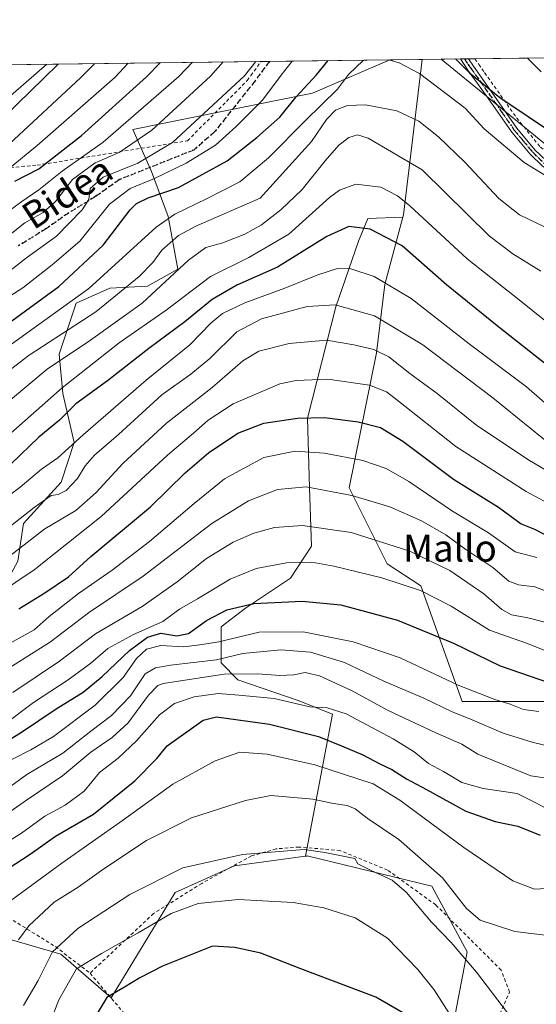
# Model space of a CAD drawing. Units: metres. Extents: x 586485 to 589922, y 4768307 to 4770665.
# Drawn here: x 588844 to 588998, y 4770372 to 4770665 of the extents above; entities that cross this region are included whole.
import ezdxf
from ezdxf.enums import TextEntityAlignment as Align

# ---------------------------------------------------------------- set-up
doc = ezdxf.new("R2010")
doc.units = ezdxf.units.M
doc.header["$MEASUREMENT"] = 0
for name, pattern in [('DGN Style 2', [1.6480167562047852, 0.988810053722871, -0.6592067024819142]), ('DGN Style 3', [2.307223458686699, 1.648016756204785, -0.6592067024819142]), ('DGN Style 4', [2.6384748266838614, 1.318413404963828, -0.6592067024819142, 0.001648016756204785, -0.6592067024819142]), ('DGN Style 5', [1.1536117293433497, 0.4944050268614355, -0.6592067024819142])]:
    doc.linetypes.add(name, pattern=pattern)
for name, color, linetype, lineweight in [('Alambrada', 7, 'DGN Style 2', 0), ('Arbolado forestal CxS', 92, 'Continuous', 0), ('Camino Cxs', 7, 'Continuous', 0), ('Camino eje', 30, 'DGN Style 4', 13), ('Comarca CxS', 21, 'Continuous', 0), ('Comunidad Autónoma CxS', 142, 'Continuous', 0), ('Curva de nivel maestra', 30, 'Continuous', 30), ('Curva de nivel normal', 30, 'Continuous', 0), ('Municipio CxS', 4, 'Continuous', 0), ('Pastizal CxS', 92, 'Continuous', 0), ('Pista no pavimentada eje', 91, 'DGN Style 4', 0), ('Prado CxS', 92, 'Continuous', 0), ('Provincia CxS', 1, 'Continuous', 0), ('Ruta', 7, 'DGN Style 5', 30), ('Senda', 7, 'DGN Style 3', 0), ('Tendido', 6, 'Continuous', 0), ('Texto cartográfico', 7, 'Continuous', 0)]:
    doc.layers.add(name, color=color, linetype=linetype, lineweight=lineweight)
doc.styles.add('Style-Arial', font='txt')

# ---------------------------------------------------------------- blocks, each defined once
blk = doc.blocks.new('*U27')
at = {"layer": 'Prado CxS', "color": 92, "linetype": 'Continuous', "lineweight": 0}
blk.add_polyline3d([(588837.9594999999, 4770392.735900001, 631.6106), (588856.4584999997, 4770387.326300001, 640.1520000000019), (588871.4064999997, 4770374.428900001, 649.6223999999929), (588890.4336999999, 4770405.6709, 642.1352000000043), (588908.0762999998, 4770413.581300001, 640.5727000000043), (588929.1349, 4770416.414100001, 640.2060000000056), (588929.5543000001, 4770416.470100001, 640.1833999999944), (588929.5926999999, 4770416.475099999, 640.1814000000013), (588929.6026999997, 4770416.476500001, 640.1808000000019), (588929.6129000001, 4770416.4779, 640.1803000000073), (588966.5789000001, 4770407.5645, 636.8813999999984), (588977.0592999998, 4770388.0515, 639.3671000000032), (588970.5444999998, 4770353.9165, 649.4505000000064)], dxfattribs=at)
blk = doc.blocks.new('*U28')
at = {"layer": 'Prado CxS', "color": 92, "linetype": 'Continuous', "lineweight": 0}
for points in [[(589132.9307000004, 4770545.357100001, 516.187699999995), (589106.5601000004, 4770528.635299999, 529.9483000000037), (589086.2531000003, 4770539.9529, 528.5083000000013), (589056.0979000004, 4770557.2755, 530.3986000000004), (589034.9247000003, 4770577.165100001, 529.7681000000011), (589012.9883000003, 4770617.3375, 526.7014000000054), (588969.3380000005, 4770652.9199, 526.801099999997), (589185.5625, 4770655.7097, 490.2924000000058), (589188.2665999997, 4770653.975500001, 490.3000999999931), (589192.2216999996, 4770647.0735, 490.1438000000053), (589195.7651000004, 4770639.0001, 490.6546999999992), (589198.6300999997, 4770633.780099999, 490.6909000000014), (589200.8800999997, 4770628.9101, 490.9409000000014), (589204.6801000005, 4770618.9001, 491.1429000000062), (589207.0201000003, 4770615.710100001, 491.0527000000002), (589210.9001000002, 4770613.630100001, 491.1928999999946), (589214.3808000004, 4770613.285499999, 491.1993999999977), (589210.7253000002, 4770609.084200001, 491.5432000000001), (589198.9737, 4770595.5777, 492.206600000005), (589160.2799000005, 4770593.217700001, 494.1791999999987), (589151.7326999997, 4770574.416300001, 501.4983999999968)], [(588822.4935, 4770488.897700001, 565.150999999998), (588813.5559, 4770483.312100001, 565.0681999999942), (588794.5648999996, 4770492.249299999, 552.4386999999988), (588785.0692999996, 4770506.772700001, 540.1448999999993), (588776.6911000004, 4770523.529100001, 527.3310999999958), (588768.8717, 4770540.285499999, 515.7924999999959), (588766.6372999996, 4770554.808300001, 506.3473999999987), (588770.5478999997, 4770564.3037, 502.795100000003), (588780.6013000002, 4770574.3575, 502.1190999999963), (588788.9795000004, 4770586.6461, 497.4514999999956), (588792.8891000003, 4770602.285700001, 489.4177000000054), (588788.4210999999, 4770611.781300001, 481.7099000000017), (588785.5617000004, 4770620.3617, 474.6425000000018), (588767.2679000003, 4770622.1041, 471.4290000000037), (588779.6901000004, 4770630.390100001, 471.9937000000064), (588784.7401000002, 4770635.5101, 471.8886000000057), (588793.3601000002, 4770645.210100001, 472.3715999999986), (588798.8000999996, 4770650.040100001, 472.6481000000058), (588800.0900999998, 4770650.7301, 472.5651000000071), (588800.1017000005, 4770650.736300001, 472.5642999999982), (588954.1830000002, 4770652.724300001, 529.5720000000001), (588931.2329000002, 4770642.788100001, 525.793399999995), (588877.8980999999, 4770631.999299999, 505.3934000000008), (588883.3771000003, 4770619.599099999, 516.1579999999958), (588888.4040999999, 4770606.1941, 528.573000000004), (588891.1967000002, 4770590.554099999, 538.5019999999931), (588882.2597000003, 4770585.5275, 536.4296000000032), (588871.0883, 4770584.9691, 531.3902999999991), (588861.0343000004, 4770580.500499999, 529.1413999999932), (588856.0069000004, 4770565.419700001, 537.428899999999), (588857.1244999999, 4770553.6897, 545.1664000000019), (588860.4753000002, 4770539.1669, 553.7885999999999), (588856.5654999996, 4770527.4375, 557.3702000000048), (588845.3941000003, 4770515.149499999, 560.906099999993), (588843.7185000004, 4770503.9781, 565.8478999999934), (588837.5743000006, 4770492.8071, 569.2433000000019)]]:
    blk.add_polyline3d(points, close=True, dxfattribs=at)
blk = doc.blocks.new('*U33')
at = {"layer": 'Arbolado forestal CxS', "color": 92, "linetype": 'Continuous', "lineweight": 0}
blk.add_polyline3d([(588970.5444999998, 4770353.9165, 649.4505000000064), (588977.0592999998, 4770388.0515, 639.3671000000032), (588966.5789000001, 4770407.5645, 636.8813999999984), (588929.6129000001, 4770416.4779, 640.1803000000073), (588929.6026999997, 4770416.476500001, 640.1808000000019), (588929.5926999999, 4770416.475099999, 640.1814000000013), (588929.5543000001, 4770416.470100001, 640.1833999999944), (588929.1349, 4770416.414100001, 640.2060000000056), (588937.1678999999, 4770458.515900001, 619.9103000000032), (588926.9439000003, 4770462.6437, 617.9437000000034), (588909.0702999998, 4770468.787900001, 615.8977000000014), (588904.0433, 4770473.815300001, 611.3505000000005), (588904.0433, 4770484.4277, 601.6521000000066), (588911.3044999996, 4770490.013300001, 599.4254999999976), (588924.7099000001, 4770498.950099999, 596.0492999999988), (588930.8542999999, 4770508.445499999, 591.7743000000046), (588930.2956999998, 4770525.7609, 584.8092999999935), (588929.7377000004, 4770546.4275, 574.011799999993), (588938.1161000002, 4770579.382300001, 559.4665999999997), (588944.8186999997, 4770598.931500001, 550.7746999999945), (588947.6117000004, 4770605.634500001, 548.2479000000021), (588958.0268999999, 4770606.019900001, 547.0623999999953), (588952.6385000005, 4770586.0847, 555.0402999999933), (588950.1423000004, 4770565.815500001, 564.5899000000063), (588942.1152999997, 4770525.679099999, 583.279999999999), (588953.3532999996, 4770503.201900001, 592.4851000000053), (588963.3849, 4770496.644099999, 593.9499000000069), (588975.5752999998, 4770462.3179, 606.877800000002), (589011.3777000001, 4770462.285700001, 600.6070000000036)], dxfattribs=at)

msp = doc.modelspace()

# ---------------------------------------------------------------- linework, layer by layer
at = {"layer": 'Alambrada', "color": 7, "linetype": 'DGN Style 2', "lineweight": 0}
for points in [[(588979.3936000001, 4770653.0496, 525.7764000000025), (588979.4001000002, 4770653.040100001, 525.7770000000019), (588980.5301000001, 4770651.360099999, 525.7951999999932), (588982.2600999996, 4770648.9101, 525.4878000000026), (588991.7801000001, 4770635.470100001, 527.8849000000046), (588998.8701, 4770626.7601, 527.6753999999928), (589013.0301000001, 4770616.540100001, 528.305600000007), (589018.7801000001, 4770610.2601, 528.6089999999967), (589023.9200999998, 4770601.640100001, 528.7988999999943), (589028.4200999998, 4770592.420100001, 529.0163999999932), (589030.2600999996, 4770588.5001, 528.9780000000028)], [(588788.6101000002, 4770633.870100001, 475.5676999999997), (588772.7801000001, 4770622.350099999, 476.9296999999933), (588789.7100999998, 4770617.2601, 483.0129000000015), (588807.0701000001, 4770617.860099999, 485.0096000000049), (588849.4801000003, 4770621.440099999, 503.0549000000028), (588894.0900999998, 4770628.700099999, 527.0727999999945), (588911.8201000001, 4770646.540100001, 516.7210999999952), (588912.8901000004, 4770648.020099999, 515.9838000000018), (588915.9401000004, 4770652.220100001, 515.7363999999943), (588915.948, 4770652.231000001, 515.736699999994)], [(588981.3901000004, 4770357.5601, 663.0359999999928), (588989.6801000005, 4770376.100099999, 655.1989999999934), (588987.1901000004, 4770382.620100001, 645.6613999999972), (588967.7600999996, 4770401.970100001, 645.2491000000009), (588953.4600999998, 4770412.300100001, 645.0690999999933), (588939.3501000004, 4770418.090100001, 642.4094000000041), (588927.2301000003, 4770419.140100001, 649.6318000000028), (588920.3701, 4770418.5801, 648.8415999999997), (588913.1001000004, 4770416.5101, 646.8625999999931), (588898.3300999999, 4770408.360099999, 657.2151000000014), (588884.0500999996, 4770399.440099999, 656.7716999999975), (588865.1700999998, 4770381.710100001, 652.3947000000044)], [(588829.7301000003, 4770406.020099999, 635.4622999999992), (588838.1300999997, 4770399.9901, 642.2525000000023), (588854.8901000004, 4770389.600099999, 650.5776999999945), (588865.1700999998, 4770381.710100001, 652.3947000000044)], [(588865.1700999998, 4770381.710100001, 652.3947000000044), (588874.8701, 4770370.300100001, 657.966499999995), (588875.1201, 4770359.600099999, 657.6218999999984), (588872.9600999998, 4770333.770099999, 663.7436000000016)]]:
    msp.add_polyline3d(points, dxfattribs=at)
at = {"layer": 'Arbolado forestal CxS', "color": 92, "linetype": 'Continuous', "lineweight": 0, "extrusion": (0.1497859412487532, 0.001932478935095705, 0.98871656066306), "elevation": 97959.83915587563, "flags": 128}
msp.add_lwpolyline([(4762657.911487286, -643030.4923180854), (4762657.911487286, -643040.1512993203)], dxfattribs=at)
at = {"layer": 'Arbolado forestal CxS', "color": 92, "linetype": 'Continuous', "lineweight": 0, "extrusion": (-0.06796142080437988, 0.3811470554182022, 0.9220131058874835), "elevation": 1778780.411445504, "flags": 128}
msp.add_lwpolyline([(-1417253.922886455, -4234777.292381453), (-1417240.408698912, -4234729.12194994), (-1417240.085974864, -4234728.378585462)], dxfattribs=at)
at = {"layer": 'Arbolado forestal CxS', "color": 92, "linetype": 'Continuous', "lineweight": 0}
for points in [[(588843.7185000004, 4770503.9781, 565.8478999999934), (588845.3941000003, 4770515.149499999, 560.906099999993), (588856.5654999996, 4770527.4375, 557.3702000000048), (588860.4753000002, 4770539.1669, 553.7885999999999), (588857.1244999999, 4770553.6897, 545.1664000000019), (588856.0069000004, 4770565.419700001, 537.428899999999), (588861.0343000004, 4770580.500499999, 529.1413999999932), (588871.0883, 4770584.9691, 531.3902999999991), (588882.2597000003, 4770585.5275, 536.4296000000032), (588891.1967000002, 4770590.554099999, 538.5019999999931), (588888.4040999999, 4770606.1941, 528.573000000004), (588883.3771000003, 4770619.599099999, 516.1579999999958), (588877.8980999999, 4770631.999299999, 505.3934000000008), (588931.2329000002, 4770642.788100001, 525.793399999995), (588954.1830000002, 4770652.724300001, 529.5720000000001), (588963.7323000003, 4770652.8476, 528.125), (588958.2242999999, 4770606.751300001, 546.7746000000043), (588958.0268999999, 4770606.019900001, 547.0623999999953), (588947.6117000004, 4770605.634500001, 548.2479000000021), (588944.8186999997, 4770598.931500001, 550.7746999999945), (588938.1161000002, 4770579.382300001, 559.4665999999997), (588929.7377000004, 4770546.4275, 574.011799999993), (588930.2956999998, 4770525.7609, 584.8092999999935), (588930.8542999999, 4770508.445499999, 591.7743000000046), (588924.7099000001, 4770498.950099999, 596.0492999999988), (588911.3044999996, 4770490.013300001, 599.4254999999976), (588904.0433, 4770484.4277, 601.6521000000066), (588904.0433, 4770473.815300001, 611.3505000000005), (588909.0702999998, 4770468.787900001, 615.8977000000014), (588926.9439000003, 4770462.6437, 617.9437000000034), (588937.1678999999, 4770458.515900001, 619.9103000000032), (588929.1349, 4770416.414100001, 640.2060000000056), (588908.0762999998, 4770413.581300001, 640.5727000000043), (588890.4336999999, 4770405.6709, 642.1352000000043), (588871.4064999997, 4770374.428900001, 649.6223999999929), (588856.4584999997, 4770387.326300001, 640.1520000000019), (588837.9594999999, 4770392.735900001, 631.6106)], [(588843.7185000004, 4770503.9781, 565.8478999999934), (588845.3941000003, 4770515.149499999, 560.906099999993), (588856.5654999996, 4770527.4375, 557.3702000000048), (588860.4753000002, 4770539.1669, 553.7885999999999), (588857.1244999999, 4770553.6897, 545.1664000000019), (588856.0069000004, 4770565.419700001, 537.428899999999), (588861.0343000004, 4770580.500499999, 529.1413999999932), (588871.0883, 4770584.9691, 531.3902999999991), (588882.2597000003, 4770585.5275, 536.4296000000032), (588891.1967000002, 4770590.554099999, 538.5019999999931), (588888.4040999999, 4770606.1941, 528.573000000004), (588883.3771000003, 4770619.599099999, 516.1579999999958), (588877.8980999999, 4770631.999299999, 505.3934000000008), (588931.2329000002, 4770642.788100001, 525.793399999995), (588954.1832999997, 4770652.724500001, 529.5718999999954)], [(588958.0268999999, 4770606.019900001, 547.0623999999953), (588947.6117000004, 4770605.634500001, 548.2479000000021), (588944.8186999997, 4770598.931500001, 550.7746999999945), (588938.1161000002, 4770579.382300001, 559.4665999999997), (588929.7377000004, 4770546.4275, 574.011799999993), (588930.2956999998, 4770525.7609, 584.8092999999935), (588930.8542999999, 4770508.445499999, 591.7743000000046), (588924.7099000001, 4770498.950099999, 596.0492999999988), (588911.3044999996, 4770490.013300001, 599.4254999999976), (588904.0433, 4770484.4277, 601.6521000000066), (588904.0433, 4770473.815300001, 611.3505000000005), (588909.0702999998, 4770468.787900001, 615.8977000000014), (588926.9439000003, 4770462.6437, 617.9437000000034), (588937.1678999999, 4770458.515900001, 619.9103000000032), (588929.1349, 4770416.414100001, 640.2060000000056)], [(588958.0268999999, 4770606.019900001, 547.0623999999953), (588947.6117000004, 4770605.634500001, 548.2479000000021), (588944.8186999997, 4770598.931500001, 550.7746999999945), (588938.1161000002, 4770579.382300001, 559.4665999999997), (588929.7377000004, 4770546.4275, 574.011799999993), (588930.2956999998, 4770525.7609, 584.8092999999935), (588930.8542999999, 4770508.445499999, 591.7743000000046), (588924.7099000001, 4770498.950099999, 596.0492999999988), (588911.3044999996, 4770490.013300001, 599.4254999999976), (588904.0433, 4770484.4277, 601.6521000000066), (588904.0433, 4770473.815300001, 611.3505000000005), (588909.0702999998, 4770468.787900001, 615.8977000000014), (588926.9439000003, 4770462.6437, 617.9437000000034), (588937.1678999999, 4770458.515900001, 619.9103000000032), (588929.1349, 4770416.414100001, 640.2060000000056)], [(588958.0268999999, 4770606.019900001, 547.0623999999953), (588952.6385000005, 4770586.0847, 555.0402999999933), (588950.1423000004, 4770565.815500001, 564.5899000000063), (588942.1152999997, 4770525.679099999, 583.279999999999), (588953.3532999996, 4770503.201900001, 592.4851000000053), (588963.3849, 4770496.644099999, 593.9499000000069), (588975.5752999998, 4770462.3179, 606.877800000002), (589011.3777000001, 4770462.285700001, 600.6070000000036), (589038.7739000004, 4770460.072100001, 593.2522000000026), (589045.9665000001, 4770481.909499999, 577.3632999999973), (589056.0116999998, 4770504.3343, 559.0100999999995), (589071.3957000002, 4770509.462300001, 549.5142000000051), (589106.5601000004, 4770528.635299999, 529.9483000000037)], [(588837.9594999999, 4770392.735900001, 631.6106), (588856.4584999997, 4770387.326300001, 640.1520000000019), (588871.4064999997, 4770374.428900001, 649.6223999999929), (588890.4336999999, 4770405.6709, 642.1352000000043), (588908.0762999998, 4770413.581300001, 640.5727000000043), (588929.1349, 4770416.414100001, 640.2060000000056)], [(588970.5444999998, 4770353.9165, 649.4505000000064), (588977.0592999998, 4770388.0515, 639.3671000000032), (588966.5789000001, 4770407.5645, 636.8813999999984), (588929.6129000001, 4770416.4779, 640.1803000000073), (588929.6026999997, 4770416.476500001, 640.1808000000019), (588929.5926999999, 4770416.475099999, 640.1814000000013), (588929.5543000001, 4770416.470100001, 640.1833999999944), (588929.1349, 4770416.414100001, 640.2060000000056)]]:
    msp.add_polyline3d(points, dxfattribs=at)
at = {"layer": 'Camino Cxs', "color": 7, "linetype": 'Continuous', "lineweight": 0, "extrusion": (0.4944403004472268, 0.00637320025301688, 0.8691882256520685), "elevation": 322076.8898234299, "flags": 128}
msp.add_lwpolyline([(4762665.635996986, -565070.2844715137), (4762665.635996986, -565073.0338167346)], dxfattribs=at)
at = {"layer": 'Camino Cxs', "color": 7, "linetype": 'Continuous', "lineweight": 0}
for points in [[(589181.8835000005, 4770498.347300001, 554.747199999998), (589177.0401, 4770499.460100001, 554.4722999999941), (589153.3400999998, 4770505.7601, 546.0323000000062), (589129.2801999999, 4770513.4001, 548.7937999999995), (589115.2901, 4770518.960100001, 547.0209000000032), (589101.8201000001, 4770525.470100001, 542.502800000002), (589087.8501000004, 4770533.390100001, 538.8430999999982), (589076.0701000001, 4770540.350099999, 541.4945000000008), (589056.3400999998, 4770554.030099999, 536.8827000000019), (589041.0801999997, 4770565.6601, 536.6497999999992), (589039.9001000002, 4770566.950099999, 536.9826999999932), (589038.1001000004, 4770568.9101, 537.6199999999953), (589029.0801999997, 4770581.940099999, 531.5421999999963), (589016.6501000002, 4770605.640100001, 532.3889999999956), (589013.1201, 4770610.610099999, 531.3984000000055), (589009.6201, 4770613.940099999, 531.3876000000018), (588999.3501000004, 4770621.210100001, 529.4124000000012), (588995.7600999996, 4770624.710100001, 529.1573000000062), (588990.3002000004, 4770631.2601, 530.7102000000014), (588982.7401000002, 4770642.120100001, 528.6036000000023), (588977.3300999999, 4770649.690099999, 529.7320000000036), (588975.0801999997, 4770652.9901, 528.7119999999995), (588975.0774999997, 4770652.993899999, 528.7102000000014)], [(588999.3501000004, 4770621.210100001, 529.4124000000012), (588995.7600999996, 4770624.710100001, 529.1573000000062), (588990.3002000004, 4770631.2601, 530.7102000000014), (588982.7401000002, 4770642.120100001, 528.6036000000023), (588977.3300999999, 4770649.690099999, 529.7320000000036), (588975.0801999997, 4770652.9901, 528.7119999999995), (588975.0776000004, 4770652.993899999, 528.7100999999967), (588977.4670000002, 4770653.024800001, 527.3506999999954), (588977.4702000003, 4770653.020099999, 527.3525999999983), (588978.9801000003, 4770650.800100001, 527.551099999997), (588984.3400999998, 4770643.2401, 527.2804999999935), (588991.8601000002, 4770632.450099999, 529.585699999996), (588997.1901000004, 4770626.040100001, 528.3319000000047), (589000.6001000004, 4770622.720100001, 528.5412999999971)], [(588977.4670000002, 4770653.024700001, 527.3506999999954), (588977.4702000003, 4770653.020099999, 527.3525999999983), (588978.9801000003, 4770650.800100001, 527.551099999997), (588984.3400999998, 4770643.2401, 527.2804999999935), (588991.8601000002, 4770632.450099999, 529.585699999996), (588997.1901000004, 4770626.040100001, 528.3319000000047), (589000.6001000004, 4770622.720100001, 528.5412999999971), (589010.8701, 4770615.460100001, 529.892399999997), (589014.6001000004, 4770611.9001, 529.9422999999952), (589018.3300999999, 4770606.6601, 530.843200000003), (589030.7500999998, 4770582.950099999, 530.6511000000028), (589039.8501000004, 4770569.9001, 536.3301000000065), (589042.4001000002, 4770567.110099999, 535.1398999999947), (589057.5301000001, 4770555.590100001, 534.6324000000022), (589073.1901000004, 4770545.120100001, 538.5923000000039), (589089.0900999998, 4770535.520099999, 535.0577000000048), (589102.9700999996, 4770527.6501, 538.0359999999928), (589116.4301000005, 4770521.140100001, 540.5816999999952), (589130.9501, 4770515.420100001, 547.0681999999942), (589154.0301999999, 4770508.120100001, 542.7143999999971), (589177.5900999998, 4770501.860099999, 553.7856000000029), (589183.8629000001, 4770500.638699999, 554.749299999996)]]:
    msp.add_polyline3d(points, dxfattribs=at)
at = {"layer": 'Camino eje', "color": 30, "linetype": 'DGN Style 4', "lineweight": 13}
msp.add_polyline3d([(588976.2725999998, 4770653.009400001, 528.0295000000042), (588977.4001000002, 4770651.3551, 528.5835999999981), (588978.1551000001, 4770650.245100001, 528.6823000000004), (588980.8601000002, 4770646.460100001, 528.0161999999982), (588983.5401, 4770642.6801, 527.8812000000034), (588987.3000999996, 4770637.2851, 530.7125999999989), (588991.0800999999, 4770631.8551, 530.1760000000068), (588993.7451, 4770628.6501, 529.1042000000016), (588996.4751000004, 4770625.3751, 528.744000000006), (588999.9751000004, 4770621.965100001, 528.9524999999994)], dxfattribs=at)
at = {"layer": 'Comarca CxS', "color": 21, "linetype": 'Continuous', "lineweight": 0, "flags": 128}
msp.add_lwpolyline([(587030.2697809996, 4768314.004179863), (586513.8800006629, 4768307.349982277), (586484.5200006614, 4770620.859982253), (586805.7404981578, 4770625.004469573), (589876.1600006893, 4770664.619982255), (589894.7832999995, 4769254.275000001), (589896.489199999, 4769125.0906), (589906.7100006876, 4768351.069982277)], close=True, dxfattribs=at)
at = {"layer": 'Comunidad Autónoma CxS', "color": 142, "linetype": 'Continuous', "lineweight": 0, "flags": 128}
msp.add_lwpolyline([(587030.2697809996, 4768314.004179863), (586513.8800006629, 4768307.349982277), (586484.5200006614, 4770620.859982253), (586805.7404981578, 4770625.004469573), (589876.1600006893, 4770664.619982255), (589894.7832999995, 4769254.275000001), (589896.489199999, 4769125.0906), (589906.7100006876, 4768351.069982277)], close=True, dxfattribs=at)
at = {"layer": 'Curva de nivel maestra', "color": 30, "linetype": 'Continuous', "lineweight": 30, "flags": 128}
for points, elevation in [([(588973.6435000002, 4770652.975400001), (588977.7400000002, 4770648.860099999), (588986.7699999996, 4770641.5601), (589003.3300000001, 4770630.440099999)], 525), ([(588839.75, 4770573.640100001), (588855.9299999997, 4770585.450099999), (588869.0800000001, 4770597.7601), (588877.1299999999, 4770608.2301), (588878.9400000004, 4770610.050100001), (588882.4400000004, 4770611.7301), (588891.4400000004, 4770614.840100001), (588905.8899999997, 4770622.7401), (588914.6500000004, 4770629.640100001), (588921.4600000001, 4770635.700099999), (588926.3300000001, 4770641.690099999), (588932.3300000001, 4770648.270099999), (588935.8767999997, 4770652.4882)], 525), ([(588842.8499999996, 4770616.720100001), (588850, 4770620.380100001), (588862.6200000001, 4770630.210100001), (588881.9699999997, 4770647.620100001), (588885.9386999998, 4770651.843800001)], 500), ([(589001.0300000003, 4770561.9301), (588985.9699999997, 4770573.7401), (588970.9900000002, 4770585.940099999), (588957.8399999999, 4770597.5101), (588948.2999999998, 4770602.420100001), (588942.0099999999, 4770603.2401), (588935.4100000003, 4770600.3101), (588920.7599999999, 4770591.1801), (588908.75, 4770585.8201), (588901.4299999997, 4770581.630100001), (588893.3300000001, 4770574.9901), (588882.6699999999, 4770567.0801), (588870.3300000001, 4770557.4301), (588860.9400000004, 4770550.6801), (588856.1299999999, 4770545.770099999), (588849.9400000004, 4770540.7401), (588841.7599999999, 4770532.840100001)], 550), ([(588844.0499999998, 4770489.850099999), (588851.7699999996, 4770494.590100001), (588858.7699999996, 4770499.3201), (588865.4299999997, 4770505.300100001), (588883.0899999999, 4770520.0601), (588893.4000000004, 4770530.140100001), (588900.2999999998, 4770536.090100001), (588909.0599999996, 4770541.950099999), (588916.7599999999, 4770544.880100001), (588926.7599999999, 4770546.4301), (588934.7599999999, 4770546.5601), (588944.7599999999, 4770545.3101), (588951.4000000004, 4770543.640100001), (588958.0300000003, 4770539.5601), (588973.0700000003, 4770528.270099999), (588986.4199999999, 4770520.0101), (588993.1299999999, 4770515.020099999), (588997.0700000003, 4770513.450099999), (589005.3200000003, 4770509.1801)], 575), ([(588838.2199999997, 4770449.140100001), (588844.8200000003, 4770453.170100001), (588855.0999999996, 4770460.110099999), (588863.0999999996, 4770465.130100001), (588868.7699999996, 4770469.690099999), (588876.8899999997, 4770477.4801), (588882.25, 4770481.440099999), (588886.1900000004, 4770482.5601), (588890.9600000001, 4770481.8101), (588894.4000000004, 4770482.5101), (588899.7699999996, 4770486.360099999), (588905.7699999996, 4770489.5001), (588913.7599999999, 4770491.360099999), (588928.0800000001, 4770492.120100001), (588939.5599999996, 4770490.9801), (588956.4199999999, 4770486.4101), (588973.0199999996, 4770479.670100001), (588986.8399999999, 4770472.9301), (589001.5099999999, 4770467.880100001)], 600), ([(588836.4800000004, 4770409.950099999), (588847.3700000001, 4770417.050100001), (588854.9600000001, 4770422.4101), (588866.2400000002, 4770428.840100001), (588878.4400000004, 4770438.7601), (588884.9600000001, 4770445.360099999), (588888.1100000005, 4770449.1601), (588898.7599999999, 4770456.7401), (588902.75, 4770457.7601), (588918.4800000004, 4770455.610099999), (588932.9500000002, 4770451.940099999), (588939.8399999999, 4770449.1601), (588946.1299999999, 4770446.450099999), (588951.1799999997, 4770443.840100001), (588954.7800000003, 4770442.100099999), (588959.0700000003, 4770439.4001), (588965.04, 4770436.200099999), (588976.6799999997, 4770429.7501), (588985.4299999997, 4770426.710100001), (588992.1500000004, 4770425.3201), (588998.7699999996, 4770422.6601)], 625.0000000000001), ([(588960.0800000001, 4770368.7501), (588949.9400000004, 4770374.610099999), (588927.7100000001, 4770382.9801), (588915.8399999999, 4770387.610099999), (588908.1799999997, 4770389.370100001), (588901.5599999996, 4770389.7601), (588886.7000000002, 4770383.7401), (588879.9699999997, 4770380.290100001), (588875.4400000004, 4770377.5101), (588870.1399999997, 4770374.540100001), (588866.54, 4770368.4901)], 650)]:
    msp.add_lwpolyline(points, dxfattribs=dict(at, elevation=elevation))
at = {"layer": 'Curva de nivel normal', "color": 30, "linetype": 'Continuous', "lineweight": 0, "flags": 128}
for points, elevation in [([(588953.8689000001, 4770652.7202), (588956.9400000004, 4770651.850000001), (588962.9699999997, 4770648.67), (588976.4800000004, 4770638.390000001), (588982.1399999997, 4770632.230000001), (588994.0300000003, 4770622.279999999), (589003.6600000003, 4770616.289999999)], 530), ([(588994.9551999997, 4770653.250299999), (588999.0999999996, 4770649.130000001)], 520), ([(588832.3099999996, 4770576.810000001), (588845.2100000001, 4770585.100000001), (588853.9400000004, 4770591.880000001), (588862.0999999996, 4770598.9), (588870.9199999999, 4770609.850000001), (588877.0499999998, 4770614.58), (588884.2599999999, 4770617.52), (588893.7100000001, 4770622.09), (588902.3899999997, 4770627.41), (588908.5800000001, 4770632.92), (588916.3499999996, 4770640.779999999), (588921.9299999997, 4770648.140000001), (588925.1995999999, 4770652.350299999)], 520), ([(588835.5099999999, 4770631.880000001), (588851.4900000002, 4770647.230000001), (588855.7346999999, 4770651.454100001)], 485), ([(588836.0899999999, 4770564.300000001), (588864.7999999998, 4770584.9), (588884.7599999999, 4770603.050000001), (588890.3700000001, 4770606.92), (588899.7400000002, 4770611.439999999), (588909.5999999996, 4770616.5), (588918.0899999999, 4770623.680000001), (588929.0899999999, 4770634.699999999), (588938.6600000003, 4770643.970000001), (588941.8899999997, 4770648.390000001), (588946.2100000001, 4770652.550000001), (588946.5575000001, 4770652.6261)], 530), ([(588837.3399999999, 4770605.180000001), (588844.8899999997, 4770610.66), (588850.0099999999, 4770614.17), (588856.9199999999, 4770619.66), (588869.04, 4770628.279999999), (588891.5700000003, 4770647.74), (588895.6276000004, 4770651.968800001)], 505), ([(588839.5800000001, 4770588.710000001), (588846.3600000005, 4770593.960000001), (588855.1799999997, 4770600.41), (588862.8700000001, 4770608.24), (588864.7800000003, 4770611.310000001), (588865.2300000004, 4770614.550000001), (588869.0999999996, 4770617.880000001), (588879.4000000004, 4770622.09), (588889.5999999996, 4770628.210000001), (588911, 4770647.99), (588914.4151, 4770652.211200001)], 515), ([(588840.4500000002, 4770600.07), (588845.7800000003, 4770604.380000001), (588851.2300000004, 4770607.4), (588854.9199999999, 4770610.680000001), (588859.9199999999, 4770617.210000001), (588866.6799999997, 4770622.180000001), (588873.8300000001, 4770625.24), (588883.5599999996, 4770631.890000001), (588900.9600000001, 4770647.859999999), (588904.6942999996, 4770652.0858)], 510), ([(588841.2300000004, 4770627.779999999), (588862.3099999996, 4770647.369999999), (588866.5865000002, 4770651.5941)], 490), ([(588841.2400000002, 4770620.560000001), (588849.4500000002, 4770627.310000001), (588872.5499999998, 4770647.5), (588876.5198999997, 4770651.722300001)], 495), ([(589000.2699999996, 4770603.09), (588992.6500000004, 4770606.76), (588986.4800000004, 4770611.550000001), (588976.3600000005, 4770622.300000001), (588968.6100000005, 4770629.9), (588962.75, 4770634.480000001), (588956.1699999999, 4770637.550000001), (588946.9600000001, 4770639.350000001), (588941.5499999998, 4770639.189999999), (588938.0300000003, 4770637.779999999), (588935.3899999997, 4770634.99), (588930.9199999999, 4770628.49), (588915.7000000002, 4770611.66), (588896.5999999996, 4770603.34), (588891.4400000004, 4770600.619999999), (588886.4400000004, 4770596.25), (588883.7699999996, 4770592.550000001), (588879.7999999998, 4770588.439999999), (588866.8700000001, 4770577.939999999), (588847.1399999997, 4770565.09), (588824.7400000002, 4770547.939999999)], 535), ([(588831.1500000004, 4770543.180000001), (588852.4500000002, 4770560.890000001), (588865.2999999998, 4770569.57), (588880.6799999997, 4770580.49), (588894.4400000004, 4770593.27), (588899.5199999996, 4770597), (588904.5700000003, 4770598.42), (588911.1600000003, 4770601), (588916.0899999999, 4770603.779999999), (588921.7599999999, 4770608.189999999), (588928.0899999999, 4770614.230000001), (588934.9800000004, 4770622.730000001), (588939.0300000003, 4770627.430000001), (588941.9500000002, 4770629.680000001), (588944.5, 4770630.449999999), (588947.7199999997, 4770629.5), (588963.75, 4770620.08), (588983.7400000002, 4770600.369999999), (588990.6799999997, 4770595.15), (588998.9699999997, 4770590.02)], 540), ([(589004.1500000004, 4770572.100000001), (588993.0199999996, 4770581.15), (588977.0800000001, 4770593.640000001), (588960.0899999999, 4770609.42), (588956.4400000004, 4770612.380000001), (588951.4299999997, 4770614.9), (588944.0599999996, 4770615.82), (588939.25, 4770614.07), (588936.2800000003, 4770611.850000001), (588924.1299999999, 4770601.029999999), (588912.3300000001, 4770594.050000001), (588900.9299999997, 4770588.390000001), (588887.7400000002, 4770578.390000001), (588873.8399999999, 4770568.720000001), (588856.9100000003, 4770555.4), (588839.9600000001, 4770540.41)], 545), ([(588833.6399999997, 4770517.859999999), (588844.4699999997, 4770525.91), (588850.8099999996, 4770531.300000001), (588855.6100000005, 4770534.630000001), (588863.1100000005, 4770541.430000001), (588881.7999999998, 4770557.640000001), (588894.7800000003, 4770568.109999999), (588901.0999999996, 4770574.66), (588904.4400000004, 4770577.439999999), (588911.0999999996, 4770580.57), (588923.0300000003, 4770584.930000001), (588932.7400000002, 4770588.91), (588938.5999999996, 4770590.779999999), (588942.5199999996, 4770590.680000001), (588949.4600000001, 4770588.42), (588960.5, 4770581.939999999), (588977.6500000004, 4770568.41), (588994.6699999999, 4770555.65), (589007.8499999996, 4770544.180000001)], 555), ([(588832.7300000004, 4770507.52), (588848.6200000001, 4770519.84), (588853.6799999997, 4770523.4), (588855.75, 4770523.699999999), (588858.0999999996, 4770524.960000001), (588861.4400000004, 4770528.51), (588863.7699999996, 4770532.279999999), (588866.4900000002, 4770535.380000001), (588873.6600000003, 4770541.51), (588886.4900000002, 4770553.32), (588895.0999999996, 4770559.480000001), (588900.7699999996, 4770564.09), (588908.7599999999, 4770572), (588916.0899999999, 4770575.859999999), (588929.5599999996, 4770579.52), (588937.9500000002, 4770579.970000001), (588949.5999999996, 4770576.710000001), (588963.9400000004, 4770568.119999999), (588984.6799999997, 4770552.390000001), (589006.6500000004, 4770534.630000001)], 560), ([(589004.6900000004, 4770528.460000001), (588995.5599999996, 4770533.84), (588980, 4770544.180000001), (588968.2300000004, 4770553.67), (588960.0300000003, 4770559.67), (588953.8399999999, 4770564.630000001), (588949.3600000005, 4770566.77), (588943.5, 4770568.100000001), (588935.3899999997, 4770569.550000001), (588924.2199999997, 4770568.539999999), (588915.3099999996, 4770566.27), (588910.5499999998, 4770563.4), (588901.3799999999, 4770555.49), (588887.8399999999, 4770544.880000001), (588874.9199999999, 4770532.930000001), (588867.0199999996, 4770524.350000001), (588860.9199999999, 4770519.02), (588851.7699999996, 4770513.550000001), (588841.2800000003, 4770505.430000001)], 565), ([(588837.5999999996, 4770494.060000001), (588848.6200000001, 4770501.359999999), (588868.4800000004, 4770517.189999999), (588888.1299999999, 4770535.41), (588895.8899999997, 4770541.980000001), (588900.2300000004, 4770545.83), (588907.6799999997, 4770550.65), (588921.4600000001, 4770556.560000001), (588926.3200000003, 4770557.609999999), (588935.75, 4770557.980000001), (588948.0899999999, 4770556.199999999), (588953.1100000005, 4770554.189999999), (588956.2599999999, 4770551.859999999), (588973.7699999996, 4770537.970000001), (588994.6100000005, 4770524.66), (589003.8399999999, 4770519.640000001)], 570), ([(588841.4400000004, 4770479.66), (588848.6100000005, 4770483.630000001), (588853.0599999996, 4770487.52), (588861.7699999996, 4770494.359999999), (588871.7699999996, 4770501.300000001), (588882.7699999996, 4770509.810000001), (588896.0999999996, 4770521.02), (588905.0999999996, 4770528.41), (588916.7599999999, 4770534.680000001), (588926.0899999999, 4770536.600000001), (588934.7599999999, 4770536.01), (588946.0899999999, 4770533.850000001), (588953.0899999999, 4770531.41), (588959.7599999999, 4770527.57), (588972.75, 4770518.800000001), (588983.3899999997, 4770512.369999999), (588991.3200000003, 4770506.74), (588997.7300000004, 4770505.060000001)], 580), ([(588841.1100000005, 4770472.16), (588853.4400000004, 4770480), (588864.7100000001, 4770488.609999999), (588880.9199999999, 4770499.539999999), (588901.3099999996, 4770515.09), (588912.1900000004, 4770521.84), (588920.8300000001, 4770525.26), (588929.3600000005, 4770526.01), (588942.8499999996, 4770523.460000001), (588954.1500000004, 4770520.08), (588963.5599999996, 4770515.949999999), (588970.7999999998, 4770511.77), (588976.6600000003, 4770507.42), (588984.75, 4770502.07), (588989.4199999999, 4770498.050000001), (588992.2800000003, 4770496.930000001), (588997.2000000002, 4770496.359999999), (589003.6399999997, 4770493.91)], 585), ([(589004.7699999996, 4770484.66), (588995.1200000001, 4770487.189999999), (588990.2400000002, 4770488.08), (588987.3600000005, 4770489.58), (588982.0199999996, 4770494.25), (588971.9000000004, 4770501.140000001), (588960.0700000003, 4770506.939999999), (588942.6200000001, 4770512.439999999), (588928.2199999997, 4770514.5), (588919.9600000001, 4770513.939999999), (588913.7999999998, 4770512.27), (588907.5999999996, 4770509.59), (588899.7199999997, 4770504.74), (588891.0700000003, 4770497.810000001), (588880.6799999997, 4770490.52), (588866.7699999996, 4770482.369999999), (588856.0999999996, 4770474.26), (588842.2300000004, 4770464.970000001)], 590), ([(588839.6299999999, 4770455.41), (588848.4400000004, 4770461.980000001), (588858.7300000004, 4770468.699999999), (588865.4100000003, 4770473.689999999), (588870.4299999997, 4770478), (588878.0999999996, 4770482.210000001), (588886.7699999996, 4770486.039999999), (588891.7699999996, 4770489.689999999), (588897.0999999996, 4770492.77), (588906.7599999999, 4770498.619999999), (588914.4400000004, 4770501.779999999), (588923.4900000002, 4770503.480000001), (588930.9900000002, 4770503.640000001), (588937.5, 4770502.480000001), (588951.7599999999, 4770498.99), (588963.2400000002, 4770495.210000001), (588972.3399999999, 4770490.57), (588983.75, 4770483.470000001), (588994.6900000004, 4770479.630000001), (589009.9000000004, 4770473.630000001)], 595), ([(588841.9500000002, 4770445.100000001), (588847.5999999996, 4770447.939999999), (588854.3300000001, 4770451.939999999), (588866.7100000001, 4770461.199999999), (588874.9600000001, 4770469.41), (588878.9600000001, 4770475.119999999), (588881.9199999999, 4770477.84), (588886.1500000004, 4770478.9), (588893.0300000003, 4770478.550000001), (588897.7699999996, 4770479.140000001), (588903.4100000003, 4770479.980000001), (588915.3399999999, 4770482.880000001), (588928.4500000002, 4770483.029999999), (588943.2699999996, 4770480), (588957.1900000004, 4770475.230000001), (588974.4299999997, 4770467.180000001), (588985.2599999999, 4770462.92), (588989.9000000004, 4770461.51), (588993.7599999999, 4770459.930000001), (588998.3700000001, 4770459.380000001)], 605), ([(588836.7800000003, 4770433.689999999), (588846.4400000004, 4770440.67), (588857.0999999996, 4770446.960000001), (588865.4000000004, 4770453.480000001), (588871.5899999999, 4770458.130000001), (588877.1799999997, 4770464.02), (588881.5499999998, 4770470.480000001), (588884.6399999997, 4770472.279999999), (588889.0800000001, 4770473.109999999), (588902.7100000001, 4770474.680000001), (588910.4900000002, 4770476.539999999), (588921.7699999996, 4770477.67), (588930.5999999996, 4770476.939999999), (588940.6900000004, 4770473.92), (588952.4000000004, 4770468.380000001), (588964.2699999996, 4770463.26), (588972.4699999997, 4770459.4), (588978.6200000001, 4770456.84), (588987.75, 4770452.9), (588996.4299999997, 4770450.230000001), (589000.0599999996, 4770449.369999999)], 610), ([(588832.1100000005, 4770423.199999999), (588846.3200000003, 4770433.060000001), (588856.9600000001, 4770440.230000001), (588865.3899999997, 4770447.300000001), (588871.7400000002, 4770451.609999999), (588876.4400000004, 4770455.980000001), (588882.5, 4770464.24), (588885.2599999999, 4770467.029999999), (588886.8399999999, 4770467.630000001), (588904.9400000004, 4770470.390000001), (588914.9600000001, 4770470.539999999), (588921.54, 4770470.07), (588925.6900000004, 4770470.26), (588929.0300000003, 4770470.92), (588933.2800000003, 4770469.980000001), (588942.9800000004, 4770465.480000001), (588953.6299999999, 4770459.65), (588967.8099999996, 4770453), (588975.5099999999, 4770449.619999999), (588980.2999999998, 4770446.66), (588995.9400000004, 4770440.26), (589000.7400000002, 4770439.57)], 615.0000000000001), ([(588834.9299999997, 4770417.109999999), (588844.8799999999, 4770423.279999999), (588851.7999999998, 4770428.26), (588857.7699999996, 4770431.57), (588863.4199999999, 4770435.680000001), (588868.0199999996, 4770441.26), (588873.5199999996, 4770445.480000001), (588878.9900000002, 4770450.680000001), (588885.8200000003, 4770458.390000001), (588890.2000000002, 4770461.710000001), (588896.0899999999, 4770463.699999999), (588903.1600000003, 4770464.65), (588909.3099999996, 4770464.17), (588919.8099999996, 4770463.199999999), (588930.4299999997, 4770460.730000001), (588935.5300000003, 4770460.460000001), (588941.1699999999, 4770458.630000001), (588955.1200000001, 4770451.210000001), (588961.3399999999, 4770447.380000001), (588965.6399999997, 4770443.960000001), (588970.0800000001, 4770441.560000001), (588975.54, 4770438.310000001), (588981.8499999996, 4770436.529999999), (588991.9600000001, 4770434.980000001), (588997.4800000004, 4770432.25), (589000.2599999999, 4770430.74)], 620), ([(589005.7999999998, 4770407.16), (588997.0800000001, 4770406.65), (588990.6699999999, 4770409.15), (588976.1200000001, 4770418.970000001), (588957.0599999996, 4770433.050000001), (588949.1799999997, 4770437.91), (588931.8700000001, 4770443.52), (588917.6900000004, 4770446.680000001), (588909.6699999999, 4770447.25), (588902.3300000001, 4770444.76), (588889.75, 4770437.789999999), (588874.8499999996, 4770427.050000001), (588856.7599999999, 4770414.33), (588842.0099999999, 4770403.49)], 630), ([(588843.9299999997, 4770391.640000001), (588846.9800000004, 4770395.720000001), (588854.5, 4770402.76), (588861.6200000001, 4770407.180000001), (588869.2300000004, 4770412.699999999), (588881.9400000004, 4770421.119999999), (588895.2400000002, 4770427.800000001), (588911.3200000003, 4770432.980000001), (588918.7800000003, 4770434.439999999), (588931.3399999999, 4770433.33), (588937.4000000004, 4770432.01), (588941.4299999997, 4770431.449999999), (588943.8399999999, 4770430.52), (588947.4100000003, 4770427.74), (588956.7800000003, 4770421.369999999), (588969.8200000003, 4770409.970000001), (588976.9100000003, 4770400.939999999), (588980.9199999999, 4770397.439999999), (588991.2599999999, 4770394.109999999), (589009.2599999999, 4770391.880000001)], 635), ([(588994.1100000005, 4770363.279999999), (588979.9000000004, 4770382.050000001), (588972.3700000001, 4770390.84), (588966.5499999998, 4770396.84), (588959.04, 4770405.680000001), (588954.8799999999, 4770409.300000001), (588948.5999999996, 4770412.210000001), (588944.6600000003, 4770414.140000001), (588943.7599999999, 4770415.75), (588934.8200000003, 4770417.529999999), (588928.6900000004, 4770418.430000001), (588922.5800000001, 4770417.92), (588910.4299999997, 4770416.960000001), (588892.75, 4770412.99), (588876.9699999997, 4770405.07), (588861.5700000003, 4770394.930000001), (588854.0599999996, 4770388.02), (588849.7699999996, 4770379.58), (588845.4400000004, 4770372.100000001)], 640), ([(588849.8600000005, 4770358.199999999), (588855.9199999999, 4770373.76), (588861.1399999997, 4770382.960000001), (588868.5800000001, 4770387.560000001), (588879.4400000004, 4770393.640000001), (588889.2199999997, 4770399.42), (588897.2599999999, 4770402.34), (588909.2199999997, 4770403.539999999), (588925.4299999997, 4770402.67), (588934.5199999996, 4770401.130000001), (588943.8600000005, 4770398.140000001), (588953.4199999999, 4770392.060000001), (588962.4800000004, 4770382.84), (588967.2800000003, 4770376.810000001), (588980.0199999996, 4770356.83)], 645)]:
    msp.add_lwpolyline(points, dxfattribs=dict(at, elevation=elevation))
at = {"layer": 'Municipio CxS', "color": 4, "linetype": 'Continuous', "lineweight": 0, "flags": 128}
msp.add_lwpolyline([(586805.7404981578, 4770625.004469573), (589876.1600006893, 4770664.619982255), (589894.7832999995, 4769254.275000001), (589896.489199999, 4769125.0906), (589906.7100006876, 4768351.069982277), (587030.2697809996, 4768314.004179863)], dxfattribs=at)
at = {"layer": 'Pastizal CxS', "color": 92, "linetype": 'Continuous', "lineweight": 0, "extrusion": (-0.06796142080437988, 0.3811470554182022, 0.9220131058874835), "elevation": 1778780.411445504, "flags": 128}
msp.add_lwpolyline([(-1417253.922886455, -4234777.292381453), (-1417240.408698912, -4234729.12194994), (-1417240.085974864, -4234728.378585462)], dxfattribs=at)
at = {"layer": 'Pastizal CxS', "color": 92, "linetype": 'Continuous', "lineweight": 0, "extrusion": (0.2298225084639256, 0.002968202506830107, 0.9732280330822922), "elevation": 150031.3722219399, "flags": 128}
msp.add_lwpolyline([(4762649.072309503, -632986.2158859088), (4762649.072309502, -632991.9763729889)], dxfattribs=at)
at = {"layer": 'Pastizal CxS', "color": 92, "linetype": 'Continuous', "lineweight": 0}
msp.add_polyline3d([(589106.5601000004, 4770528.635299999, 529.9483000000037), (589071.3957000002, 4770509.462300001, 549.5142000000051), (589056.0116999998, 4770504.3343, 559.0100999999995), (589045.9665000001, 4770481.909499999, 577.3632999999973), (589038.7739000004, 4770460.072100001, 593.2522000000026), (589011.3777000001, 4770462.285700001, 600.6070000000036), (588975.5752999998, 4770462.3179, 606.877800000002), (588963.3849, 4770496.644099999, 593.9499000000069), (588953.3532999996, 4770503.201900001, 592.4851000000053), (588942.1152999997, 4770525.679099999, 583.279999999999), (588950.1423000004, 4770565.815500001, 564.5899000000063), (588952.6385000005, 4770586.0847, 555.0402999999933), (588958.0268999999, 4770606.019900001, 547.0623999999953), (588958.2242999999, 4770606.751300001, 546.7746000000043), (588963.7323000003, 4770652.8476, 528.125), (588969.3380000005, 4770652.9199, 526.801099999997), (589012.9883000003, 4770617.3375, 526.7014000000054), (589034.9247000003, 4770577.165100001, 529.7681000000011), (589056.0979000004, 4770557.2755, 530.3986000000004), (589086.2531000003, 4770539.9529, 528.5083000000013)], close=True, dxfattribs=at)
for points in [[(588969.3378999997, 4770652.92, 526.801099999997), (589012.9883000003, 4770617.3375, 526.7014000000054), (589034.9247000003, 4770577.165100001, 529.7681000000011), (589056.0979000004, 4770557.2755, 530.3986000000004), (589086.2531000003, 4770539.9529, 528.5083000000013), (589106.5601000004, 4770528.635299999, 529.9483000000037)], [(588958.0268999999, 4770606.019900001, 547.0623999999953), (588952.6385000005, 4770586.0847, 555.0402999999933), (588950.1423000004, 4770565.815500001, 564.5899000000063), (588942.1152999997, 4770525.679099999, 583.279999999999), (588953.3532999996, 4770503.201900001, 592.4851000000053), (588963.3849, 4770496.644099999, 593.9499000000069), (588975.5752999998, 4770462.3179, 606.877800000002), (589011.3777000001, 4770462.285700001, 600.6070000000036), (589038.7739000004, 4770460.072100001, 593.2522000000026), (589045.9665000001, 4770481.909499999, 577.3632999999973), (589056.0116999998, 4770504.3343, 559.0100999999995), (589071.3957000002, 4770509.462300001, 549.5142000000051), (589106.5601000004, 4770528.635299999, 529.9483000000037)]]:
    msp.add_polyline3d(points, dxfattribs=at)
at = {"layer": 'Pista no pavimentada eje', "color": 91, "linetype": 'DGN Style 4', "lineweight": 0, "extrusion": (-0.7600881762636851, 0.6498163702783526, 0.002156205558934931), "elevation": 2652117.881498764, "flags": 128}
msp.add_lwpolyline([(-4008898.811297214, -5180.642441105395), (-4008872.357759184, -5163.351413836005), (-4008870.849288568, -5163.277913918417), (-4008869.364940767, -5163.459213622507), (-4008452.546820496, -5070.546985175971), (-4008312.452089301, -5143.824863437926), (-4008260.307973439, -5167.050009508245)], dxfattribs=at)
at = {"layer": 'Prado CxS', "color": 92, "linetype": 'Continuous', "lineweight": 0, "extrusion": (-0.3657419548408327, -0.004718557816896713, 0.9307043341906897), "elevation": -237422.9799503849, "flags": 128}
msp.add_lwpolyline([(-4762658.089549062, 605529.9040525479), (-4762658.089549063, 605568.3088100689)], dxfattribs=at)
at = {"layer": 'Prado CxS', "color": 92, "linetype": 'Continuous', "lineweight": 0, "extrusion": (0.3349844936968315, 0.004324828163118762, 0.9422137150583391), "elevation": 218424.2088188643, "flags": 128}
msp.add_lwpolyline([(4762652.104886111, -612739.939615257), (4762652.104886112, -612746.0316283776)], dxfattribs=at)
at = {"layer": 'Prado CxS', "color": 92, "linetype": 'Continuous', "lineweight": 0, "extrusion": (0.3497198288553593, 0.004506472565904938, 0.9368434944057578), "elevation": 227966.6983217782, "flags": 128}
msp.add_lwpolyline([(4762668.091327145, -609135.2417658184), (4762668.091327146, -609136.5175383729)], dxfattribs=at)
at = {"layer": 'Prado CxS', "color": 92, "linetype": 'Continuous', "lineweight": 0, "extrusion": (0.3488667653486107, 0.004498114689093025, 0.9371615373026366), "elevation": 227424.5583814608, "flags": 128}
msp.add_lwpolyline([(4762663.180181977, -609377.5209770573), (4762663.180181977, -609378.7955697807)], dxfattribs=at)
at = {"layer": 'Prado CxS', "color": 92, "linetype": 'Continuous', "lineweight": 0, "extrusion": (0.2061329244355637, 0.002664266547579369, 0.9785203723721883), "elevation": 134630.5557459541, "flags": 128}
msp.add_lwpolyline([(4762642.69926166, -636501.4899710282), (4762642.69926166, -636503.4589243212)], dxfattribs=at)
at = {"layer": 'Prado CxS', "color": 92, "linetype": 'Continuous', "lineweight": 0, "extrusion": (0.2857884406893939, 0.003687342729343588, 0.958285641482706), "elevation": 186416.1627636438, "flags": 128}
msp.add_lwpolyline([(4762657.426064892, -623194.0121686634), (4762657.426064893, -623274.040585252)], dxfattribs=at)
at = {"layer": 'Prado CxS', "color": 92, "linetype": 'Continuous', "lineweight": 0, "extrusion": (-0.40331726938969, -0.00520351023019768, 0.9150454107274287), "elevation": -261873.8067745183, "flags": 128}
msp.add_lwpolyline([(-4762657.797909587, 595263.6659911658), (-4762657.797909587, 595363.5666148345)], dxfattribs=at)
at = {"layer": 'Prado CxS', "color": 92, "linetype": 'Continuous', "lineweight": 0, "extrusion": (-0.5296143406298455, -0.006836472785815733, 0.8482110072612019), "elevation": -344076.8133371163, "flags": 128}
msp.add_lwpolyline([(-4762653.493261167, 551985.3410797121), (-4762653.493261167, 551988.2822202954)], dxfattribs=at)
at = {"layer": 'Prado CxS', "color": 92, "linetype": 'Continuous', "lineweight": 0}
for points in [[(588843.7185000004, 4770503.9781, 565.8478999999934), (588845.3941000003, 4770515.149499999, 560.906099999993), (588856.5654999996, 4770527.4375, 557.3702000000048), (588860.4753000002, 4770539.1669, 553.7885999999999), (588857.1244999999, 4770553.6897, 545.1664000000019), (588856.0069000004, 4770565.419700001, 537.428899999999), (588861.0343000004, 4770580.500499999, 529.1413999999932), (588871.0883, 4770584.9691, 531.3902999999991), (588882.2597000003, 4770585.5275, 536.4296000000032), (588891.1967000002, 4770590.554099999, 538.5019999999931), (588888.4040999999, 4770606.1941, 528.573000000004), (588883.3771000003, 4770619.599099999, 516.1579999999958), (588877.8980999999, 4770631.999299999, 505.3934000000008), (588931.2329000002, 4770642.788100001, 525.793399999995), (588954.1832999997, 4770652.724500001, 529.5718999999954)], [(588969.3378999997, 4770652.92, 526.801099999997), (589012.9883000003, 4770617.3375, 526.7014000000054), (589034.9247000003, 4770577.165100001, 529.7681000000011), (589056.0979000004, 4770557.2755, 530.3986000000004), (589086.2531000003, 4770539.9529, 528.5083000000013), (589106.5601000004, 4770528.635299999, 529.9483000000037)], [(588837.9594999999, 4770392.735900001, 631.6106), (588856.4584999997, 4770387.326300001, 640.1520000000019), (588871.4064999997, 4770374.428900001, 649.6223999999929), (588890.4336999999, 4770405.6709, 642.1352000000043), (588908.0762999998, 4770413.581300001, 640.5727000000043), (588929.1349, 4770416.414100001, 640.2060000000056)], [(588970.5444999998, 4770353.9165, 649.4505000000064), (588977.0592999998, 4770388.0515, 639.3671000000032), (588966.5789000001, 4770407.5645, 636.8813999999984), (588929.6129000001, 4770416.4779, 640.1803000000073), (588929.6026999997, 4770416.476500001, 640.1808000000019), (588929.5926999999, 4770416.475099999, 640.1814000000013), (588929.5543000001, 4770416.470100001, 640.1833999999944), (588929.1349, 4770416.414100001, 640.2060000000056)]]:
    msp.add_polyline3d(points, dxfattribs=at)
at = {"layer": 'Provincia CxS', "color": 1, "linetype": 'Continuous', "lineweight": 0, "flags": 128}
msp.add_lwpolyline([(587030.2697809996, 4768314.004179863), (586513.8800006629, 4768307.349982277), (586484.5200006614, 4770620.859982253), (586805.7404981578, 4770625.004469573), (589876.1600006893, 4770664.619982255), (589894.7832999995, 4769254.275000001), (589896.489199999, 4769125.0906), (589906.7100006876, 4768351.069982277)], close=True, dxfattribs=at)
at = {"layer": 'Ruta', "color": 7, "linetype": 'DGN Style 5', "lineweight": 30}
for points in [[(588976.2725000001, 4770653.009500001, 528.0293999999994), (588977.4001000002, 4770651.3551, 528.5835999999981), (588978.1551000001, 4770650.245100001, 528.6823000000004), (588980.8601000002, 4770646.460100001, 528.0161999999982), (588983.5401, 4770642.6801, 527.8812000000034), (588987.3000999996, 4770637.2851, 530.7125999999989), (588991.0800999999, 4770631.8551, 530.1760000000068), (588993.7451, 4770628.6501, 529.1042000000016), (588996.4751000004, 4770625.3751, 528.744000000006), (588999.9751000004, 4770621.965100001, 528.9524999999994)], [(588918.4425999997, 4770652.263300001, 517.2728000000062), (588914.1801000005, 4770646.4901, 518.0187000000005), (588902.1401000004, 4770631.340100001, 533.7516999999935), (588895.9501, 4770625.950099999, 533.5969999999943), (588873.9001000002, 4770617.1801, 518.5304000000033), (588866.7500999998, 4770612.120100001, 517.3898000000045), (588858.8901000004, 4770607.340100001, 518.6483000000007), (588852.2100999998, 4770602.6501, 515.2850999999937), (588843.9001000002, 4770597.5101, 519.6545000000042)]]:
    msp.add_polyline3d(points, dxfattribs=at)
at = {"layer": 'Senda', "color": 7, "linetype": 'DGN Style 3', "lineweight": 0}
msp.add_polyline3d([(588918.4424999999, 4770652.2632, 517.2728000000062), (588914.1801000005, 4770646.4901, 518.0187000000005), (588902.1401000004, 4770631.340100001, 533.7516999999935), (588895.9501, 4770625.950099999, 533.5969999999943), (588873.9001000002, 4770617.1801, 518.5304000000033), (588866.7500999998, 4770612.120100001, 517.3898000000045), (588858.8901000004, 4770607.340100001, 518.6483000000007), (588852.2100999998, 4770602.6501, 515.2850999999937), (588843.9001000002, 4770597.5101, 519.6545000000042)], dxfattribs=at)
at = {"layer": 'Tendido', "color": 6, "linetype": 'Continuous', "lineweight": 0}
msp.add_polyline3d([(588852.3946000002, 4770651.411, 483.5718999999954), (588721.6755999997, 4770537.728499999, 511.834799999997), (588658.6261999998, 4770484.603700001, 525.6027000000031), (588583.6201999999, 4770420.804199999, 536.0954999999958), (588505.5999999996, 4770352.619999999, 526.3408000000054)], dxfattribs=at)

# ---------------------------------------------------------------- block references
at = {"layer": 'Arbolado forestal CxS', "color": 92, "linetype": 'Continuous', "lineweight": 0}
msp.add_blockref('*U33', (0, 0), dxfattribs=at)
at = {"layer": 'Prado CxS', "color": 92, "linetype": 'Continuous', "lineweight": 0}
for name in ['*U28', '*U27']:
    msp.add_blockref(name, (0, 0), dxfattribs=at)

# ---------------------------------------------------------------- texts
at = {"layer": 'Texto cartográfico', "color": 7, "linetype": 'Continuous', "lineweight": 0, "style": 'Style-Arial'}
msp.add_text('Bidea', height=8, rotation=33.11321987692751, dxfattribs=at).set_placement((588858.4109198619, 4770613.363548269), align=Align.MIDDLE_CENTER)
msp.add_text('Mallo', height=8, dxfattribs=at).set_placement((588971.9891097557, 4770507.82015), align=Align.MIDDLE_CENTER)

doc.saveas('drawing.dxf')
